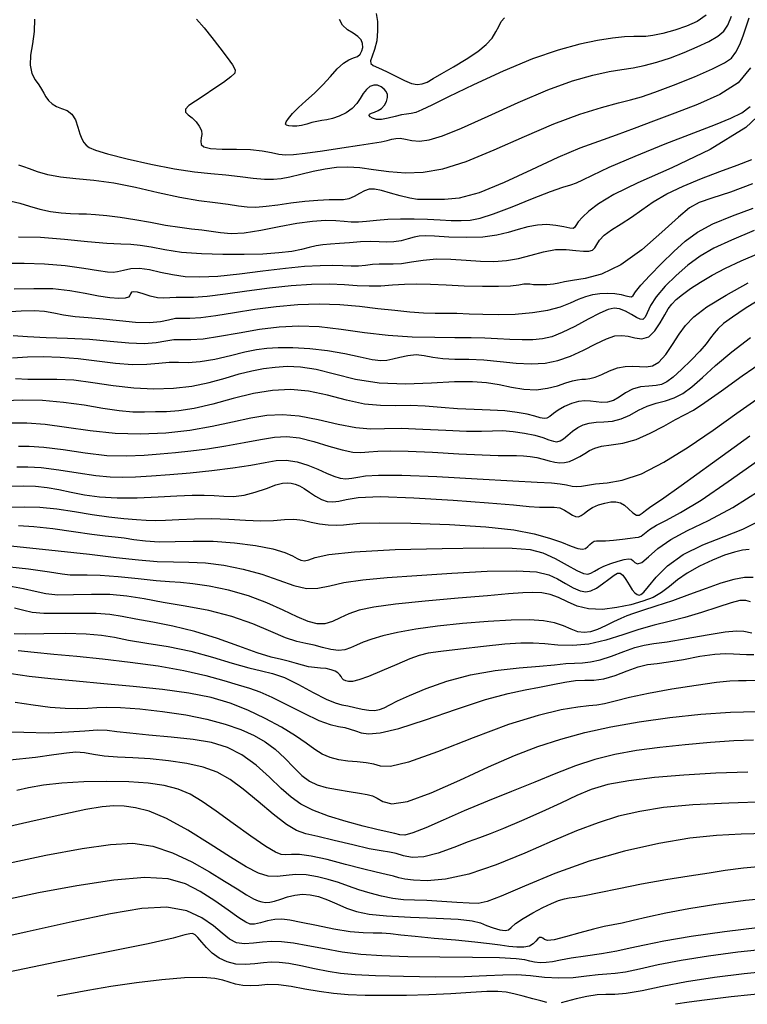
# Model space of a CAD drawing. Extents: x 351582 to 354782, y 1032409 to 1035601.
# Drawn here: x 353767 to 353947, y 1032809 to 1033053 of the extents above; entities that cross this region are included whole.
import ezdxf

# ---------------------------------------------------------------- set-up
doc = ezdxf.new("R2010")
doc.units = 0
doc.header["$MEASUREMENT"] = 0
doc.layers.add('INDEX', color=1, linetype='CONTINUOUS')
doc.layers.add('INTER', color=33, linetype='CONTINUOUS')

msp = doc.modelspace()

# ---------------------------------------------------------------- linework, layer by layer
at = {"layer": 'INDEX', "linetype": 'CONTINUOUS'}
for points, elevation in [([(353810.42, 1033052.73), (353812.28, 1033050.58), (353814.24, 1033048.18), (353816.22, 1033045.65), (353818, 1033043.27), (353819.33, 1033041.38), (353820, 1033040.2), (353819.89, 1033039.38), (353818.92, 1033038.45), (353817.09, 1033037.08), (353814.73, 1033035.43), (353812.28, 1033033.8), (353810.12, 1033032.42), (353808.5, 1033031.3), (353807.64, 1033030.42), (353807.67, 1033029.7), (353808.34, 1033029.02), (353809.31, 1033028.26), (353810.29, 1033027.31), (353811.1, 1033026.24), (353811.6, 1033025.17), (353811.7, 1033024.19), (353811.58, 1033023.3), (353811.44, 1033022.47), (353811.53, 1033021.71), (353812.22, 1033021.08), (353813.9, 1033020.67), (353816.78, 1033020.53), (353820.31, 1033020.51), (353823.8, 1033020.4), (353826.68, 1033020.09), (353828.95, 1033019.66), (353830.79, 1033019.29), (353832.44, 1033019.1), (353834.43, 1033019.16), (353837.36, 1033019.49), (353841.58, 1033020.09), (353846.37, 1033020.81), (353850.76, 1033021.49), (353853.97, 1033021.98), (353856.14, 1033022.33), (353857.64, 1033022.64), (353858.79, 1033022.96), (353859.81, 1033023.19), (353860.89, 1033023.22), (353862.18, 1033022.97), (353863.76, 1033022.64), (353865.66, 1033022.49), (353868.02, 1033022.79), (353871.31, 1033023.79), (353876.08, 1033025.73), (353882.63, 1033028.7), (353890.11, 1033032.12), (353897.39, 1033035.23), (353903.57, 1033037.46), (353908.58, 1033038.88), (353912.58, 1033039.73), (353915.77, 1033040.25), (353918.54, 1033040.67), (353921.32, 1033041.22), (353924.45, 1033042.07), (353927.83, 1033043.18), (353931.23, 1033044.47), (353934.45, 1033045.85), (353937.27, 1033047.23), (353939.5, 1033048.52), (353941, 1033049.75), (353942.03, 1033051.25), (353942.93, 1033053.47)], 2420), ([(353762.85, 1032992.26), (353767.68, 1032992.27), (353772.79, 1032992.12), (353777.9, 1032991.67), (353782.53, 1032991.04), (353786.13, 1032990.46), (353788.38, 1032990.11), (353789.73, 1032990.01), (353790.85, 1032990.16), (353792.29, 1032990.53), (353794.12, 1032990.89), (353796.29, 1032990.99), (353798.77, 1032990.66), (353801.5, 1032990.04), (353804.43, 1032989.41), (353807.59, 1032988.97), (353811.22, 1032988.83), (353815.65, 1032989.03), (353821.05, 1032989.6), (353826.87, 1032990.35), (353832.43, 1032991.04), (353837.15, 1032991.49), (353841.02, 1032991.71), (353844.13, 1032991.76), (353846.63, 1032991.7), (353848.68, 1032991.62), (353850.5, 1032991.62), (353852.26, 1032991.77), (353853.97, 1032991.98), (353855.65, 1032992.12), (353857.31, 1032992.11), (353859.1, 1032992.08), (353861.17, 1032992.19), (353863.65, 1032992.56), (353866.54, 1032993.01), (353869.83, 1032993.29), (353873.43, 1032993.23), (353877.16, 1032992.98), (353880.77, 1032992.74), (353884.07, 1032992.69), (353887.16, 1032992.91), (353890.19, 1032993.43), (353893.28, 1032994.23), (353896.36, 1032995.05), (353899.31, 1032995.6), (353902.01, 1032995.67), (353904.35, 1032995.43), (353906.24, 1032995.2), (353907.58, 1032995.19), (353908.5, 1032995.48), (353909.11, 1032996.04), (353909.6, 1032996.89), (353910.25, 1032997.96), (353911.38, 1032999.2), (353913.21, 1033000.55), (353915.56, 1033002.04), (353918.13, 1033003.69), (353920.72, 1033005.5), (353923.53, 1033007.44), (353926.88, 1033009.41), (353930.95, 1033011.37), (353935.47, 1033013.25), (353940.05, 1033015), (353944.32, 1033016.57), (353947.99, 1033017.92)], 2430), ([(353765.54, 1032963.68), (353768.59, 1032963.51), (353771.99, 1032963.51), (353775.78, 1032963.51), (353780.03, 1032963.29), (353784.73, 1032962.71), (353789.74, 1032961.96), (353794.84, 1032961.35), (353799.85, 1032961.1), (353804.69, 1032961.25), (353809.28, 1032961.8), (353813.55, 1032962.7), (353817.47, 1032963.76), (353820.99, 1032964.78), (353824.12, 1032965.56), (353827.01, 1032966.12), (353829.86, 1032966.5), (353832.86, 1032966.7), (353836.2, 1032966.59), (353840.06, 1032965.98), (353844.58, 1032964.83), (353849.79, 1032963.53), (353855.69, 1032962.59), (353862.16, 1032962.36), (353868.61, 1032962.6), (353874.31, 1032962.89), (353878.75, 1032962.91), (353882.26, 1032962.63), (353885.34, 1032962.14), (353888.42, 1032961.54), (353891.5, 1032961.04), (353894.5, 1032960.88), (353897.31, 1032961.23), (353899.82, 1032961.88), (353901.92, 1032962.57), (353903.55, 1032963.07), (353904.8, 1032963.36), (353905.83, 1032963.49), (353906.78, 1032963.52), (353907.82, 1032963.62), (353909.12, 1032963.97), (353910.78, 1032964.68), (353912.68, 1032965.54), (353914.67, 1032966.27), (353916.59, 1032966.64), (353918.41, 1032966.71), (353920.13, 1032966.62), (353921.75, 1032966.53), (353923.33, 1032966.78), (353924.95, 1032967.73), (353926.63, 1032969.63), (353928.32, 1032972.1), (353929.94, 1032974.62), (353931.52, 1032976.84), (353933.6, 1032978.97), (353936.84, 1032981.4), (353941.61, 1032984.34), (353947.05, 1032987.38)], 2440), ([(353763.95, 1032936.93), (353767.48, 1032937.02), (353770.53, 1032936.99), (353773.42, 1032936.66), (353776.33, 1032936.11), (353779.36, 1032935.45), (353782.65, 1032934.83), (353786.38, 1032934.33), (353790.72, 1032934.07), (353795.72, 1032934.11), (353800.88, 1032934.32), (353805.57, 1032934.57), (353809.31, 1032934.73), (353812.27, 1032934.77), (353814.8, 1032934.68), (353817.18, 1032934.5), (353819.59, 1032934.44), (353822.17, 1032934.71), (353824.97, 1032935.46), (353827.71, 1032936.43), (353830.05, 1032937.28), (353831.74, 1032937.73), (353832.93, 1032937.83), (353833.89, 1032937.71), (353834.84, 1032937.44), (353835.89, 1032937.02), (353837.07, 1032936.36), (353838.41, 1032935.47), (353839.87, 1032934.51), (353841.35, 1032933.69), (353842.78, 1032933.21), (353844.21, 1032933.06), (353845.69, 1032933.24), (353847.45, 1032933.69), (353850.47, 1032934.16), (353855.88, 1032934.37), (353864.27, 1032934.1), (353873.96, 1032933.53), (353882.74, 1032932.87), (353888.89, 1032932.33), (353892.8, 1032931.96), (353895.36, 1032931.78), (353897.35, 1032931.77), (353898.99, 1032931.76), (353900.38, 1032931.56), (353901.58, 1032931.05), (353902.63, 1032930.37), (353903.54, 1032929.77), (353904.32, 1032929.42), (353905.02, 1032929.38), (353905.71, 1032929.66), (353906.45, 1032930.23), (353907.34, 1032930.97), (353908.49, 1032931.72), (353909.95, 1032932.34), (353911.54, 1032932.79), (353913.06, 1032933.05), (353914.31, 1032933.09), (353915.39, 1032932.85), (353916.4, 1032932.27), (353917.44, 1032931.35), (353918.46, 1032930.39), (353919.36, 1032929.78), (353920.08, 1032929.77), (353920.77, 1032930.25), (353921.61, 1032930.97), (353922.93, 1032931.89), (353925.56, 1032933.67), (353930.49, 1032937.15), (353938.24, 1032942.78), (353947.5, 1032949.46)], 2450), ([(353948.29, 1032914.36), (353946.14, 1032914.32), (353943.51, 1032913.86), (353940.32, 1032912.91), (353936.63, 1032911.59), (353932.55, 1032910.09), (353928.27, 1032908.58), (353924.21, 1032907.21), (353920.88, 1032906.11), (353918.62, 1032905.38), (353917.02, 1032904.83), (353915.54, 1032904.19), (353913.73, 1032903.3), (353911.72, 1032902.31), (353909.74, 1032901.43), (353907.99, 1032900.86), (353906.39, 1032900.67), (353904.84, 1032900.88), (353903.19, 1032901.5), (353901.33, 1032902.33), (353899.11, 1032903.1), (353896.39, 1032903.61), (353892.9, 1032903.82), (353888.34, 1032903.76), (353882.61, 1032903.44), (353876.27, 1032902.92), (353870.09, 1032902.25), (353864.7, 1032901.49), (353860.2, 1032900.69), (353856.59, 1032899.87), (353853.82, 1032899.07), (353851.71, 1032898.3), (353850.03, 1032897.55), (353848.58, 1032896.86), (353847.15, 1032896.36), (353845.57, 1032896.2), (353843.69, 1032896.47), (353841.63, 1032896.99), (353839.54, 1032897.54), (353837.5, 1032897.95), (353835.25, 1032898.46), (353832.44, 1032899.39), (353828.81, 1032900.94), (353824.36, 1032902.84), (353819.19, 1032904.66), (353813.47, 1032906.11), (353807.63, 1032907.23), (353802.17, 1032908.17), (353797.44, 1032909.01), (353793.16, 1032909.69), (353788.9, 1032910.08), (353784.38, 1032910.12), (353779.94, 1032910), (353776.06, 1032909.99), (353773.05, 1032910.29), (353770.42, 1032910.83), (353767.55, 1032911.49), (353763.92, 1032912.16)], 2460), ([(353765.48, 1032883.44), (353769.98, 1032882.76), (353774.19, 1032882.19), (353777.83, 1032881.9), (353780.89, 1032881.83), (353783.45, 1032881.92), (353785.68, 1032882.08), (353788.16, 1032882.18), (353791.57, 1032882.11), (353796.34, 1032881.77), (353801.98, 1032881.15), (353807.72, 1032880.29), (353812.94, 1032879.21), (353817.52, 1032877.96), (353821.41, 1032876.62), (353824.66, 1032875.2), (353827.41, 1032873.62), (353829.89, 1032871.74), (353832.25, 1032869.51), (353834.48, 1032867.22), (353836.53, 1032865.24), (353838.38, 1032863.86), (353840.28, 1032862.95), (353842.54, 1032862.3), (353845.31, 1032861.74), (353848.24, 1032861.25), (353850.81, 1032860.86), (353852.67, 1032860.56), (353854.01, 1032860.21), (353855.17, 1032859.62), (353856.55, 1032858.76), (353858.8, 1032858.24), (353862.65, 1032858.81), (353868.53, 1032860.95), (353875.61, 1032864.09), (353882.77, 1032867.39), (353889.14, 1032870.17), (353894.93, 1032872.42), (353900.61, 1032874.28), (353906.59, 1032875.89), (353913.03, 1032877.3), (353920.05, 1032878.54), (353927.63, 1032879.61), (353935.35, 1032880.46), (353942.65, 1032880.98), (353949.09, 1032881.14)], 2470), ([(353762.7, 1032843.28), (353773.12, 1032845.47), (353782.12, 1032847.15), (353789.12, 1032848.18), (353794.66, 1032848.43), (353799.55, 1032847.75), (353804.43, 1032846.11), (353809.22, 1032843.83), (353813.61, 1032841.36), (353817.37, 1032839.08), (353820.45, 1032837.15), (353822.81, 1032835.67), (353824.48, 1032834.71), (353825.67, 1032834.17), (353826.61, 1032833.89), (353827.52, 1032833.77), (353828.54, 1032833.82), (353829.76, 1032834.09), (353831.27, 1032834.57), (353832.98, 1032835.14), (353834.8, 1032835.61), (353836.64, 1032835.81), (353838.55, 1032835.69), (353840.59, 1032835.22), (353842.81, 1032834.4), (353845.15, 1032833.39), (353847.55, 1032832.39), (353850.04, 1032831.55), (353853.14, 1032830.91), (353857.5, 1032830.45), (353863.41, 1032830.15), (353869.79, 1032829.91), (353875.23, 1032829.63), (353878.71, 1032829.21), (353880.73, 1032828.68), (353882.23, 1032828.08), (353883.87, 1032827.48), (353885.54, 1032827.01), (353886.87, 1032826.8), (353887.67, 1032826.99), (353888.34, 1032827.57), (353889.42, 1032828.53), (353891.3, 1032829.81), (353893.7, 1032831.22), (353896.16, 1032832.52), (353898.31, 1032833.53), (353900.1, 1032834.23), (353901.52, 1032834.66), (353902.7, 1032834.88), (353904.14, 1032835.07), (353906.48, 1032835.48), (353910.17, 1032836.25), (353915, 1032837.27), (353920.62, 1032838.38), (353926.63, 1032839.43), (353932.43, 1032840.36), (353937.4, 1032841.14), (353941.36, 1032841.76), (353945.93, 1032842.34), (353953.19, 1032843)], 2480), ([(353952.55, 1032811.36), (353942.85, 1032810.36), (353936.25, 1032809.59), (353932.41, 1032809.08), (353929.02, 1032808.52)], 2490)]:
    msp.add_lwpolyline(points, dxfattribs=dict(at, elevation=elevation))
at = {"layer": 'INTER', "linetype": 'CONTINUOUS', "flags": 128}
for points in [[(353770.25, 1033052.78), (353770.21, 1033049.72), (353769.8, 1033046.66), (353769.32, 1033043.79), (353769.16, 1033041.3), (353769.61, 1033039.29), (353770.45, 1033037.72), (353771.34, 1033036.45), (353772.03, 1033035.37), (353772.57, 1033034.42), (353773.11, 1033033.51), (353773.77, 1033032.61), (353774.62, 1033031.78), (353775.7, 1033031.11), (353777, 1033030.63), (353778.36, 1033030.1), (353779.55, 1033029.21), (353780.41, 1033027.75), (353781.02, 1033026), (353781.51, 1033024.34), (353781.98, 1033023.09), (353782.49, 1033022.18), (353783.05, 1033021.51), (353783.81, 1033020.91), (353785.35, 1033020.24), (353788.36, 1033019.34), (353793.22, 1033018.11), (353799.12, 1033016.78), (353804.96, 1033015.65), (353809.87, 1033014.92), (353813.98, 1033014.48), (353817.67, 1033014.14), (353821.2, 1033013.74), (353824.47, 1033013.36), (353827.25, 1033013.1), (353829.44, 1033013.05), (353831.39, 1033013.24), (353833.54, 1033013.67), (353836.23, 1033014.31), (353839.26, 1033015.02), (353842.29, 1033015.65), (353845.09, 1033016.04), (353847.85, 1033016.16), (353850.83, 1033015.97), (353854.26, 1033015.49), (353858.07, 1033014.95), (353862.17, 1033014.62), (353866.51, 1033014.77), (353871.4, 1033015.63), (353877.21, 1033017.45), (353884.14, 1033020.31), (353891.62, 1033023.67), (353898.91, 1033026.82), (353905.36, 1033029.21), (353910.74, 1033030.87), (353914.91, 1033031.97), (353917.94, 1033032.71), (353920.63, 1033033.46), (353923.97, 1033034.61), (353928.59, 1033036.38), (353933.72, 1033038.48), (353938.19, 1033040.41), (353941.15, 1033041.88), (353942.9, 1033043.11), (353944, 1033044.54), (353944.95, 1033046.43), (353945.81, 1033048.63), (353946.57, 1033050.87), (353947.28, 1033053.04)], [(353936.63, 1033053.75), (353934.43, 1033052.18), (353931.81, 1033051.04), (353928.86, 1033050.04), (353925.92, 1033049.22), (353923.43, 1033048.67), (353921.68, 1033048.46), (353920.29, 1033048.46), (353918.69, 1033048.47), (353916.45, 1033048.35), (353913.47, 1033048.03), (353909.77, 1033047.45), (353905.33, 1033046.54), (353900.02, 1033045.09), (353893.67, 1033042.89), (353886.35, 1033039.84), (353879.02, 1033036.48), (353872.85, 1033033.51), (353868.7, 1033031.45), (353866.22, 1033030.23), (353864.7, 1033029.6), (353863.54, 1033029.34), (353862.43, 1033029.23), (353861.16, 1033029.04), (353859.58, 1033028.63), (353857.86, 1033028.16), (353856.25, 1033027.87), (353854.95, 1033027.9), (353854.01, 1033028.19), (353853.42, 1033028.56), (353853.18, 1033028.9), (353853.29, 1033029.18), (353853.73, 1033029.44), (353854.48, 1033029.71), (353855.38, 1033030.07), (353856.26, 1033030.62), (353856.97, 1033031.41), (353857.46, 1033032.35), (353857.7, 1033033.28), (353857.68, 1033034.09), (353857.39, 1033034.78), (353856.86, 1033035.41), (353856.12, 1033035.96), (353855.23, 1033036.34), (353854.29, 1033036.4), (353853.37, 1033036.03), (353852.5, 1033035.29), (353851.7, 1033034.28), (353850.96, 1033033.08), (353850.12, 1033031.82), (353849, 1033030.61), (353847.49, 1033029.56), (353845.76, 1033028.72), (353844.09, 1033028.13), (353842.66, 1033027.8), (353841.41, 1033027.61), (353840.22, 1033027.41), (353838.98, 1033027.09), (353837.71, 1033026.72), (353836.45, 1033026.41), (353835.23, 1033026.25), (353834.14, 1033026.22), (353833.26, 1033026.28), (353832.68, 1033026.43), (353832.44, 1033026.73), (353832.58, 1033027.28), (353833.16, 1033028.15), (353834.17, 1033029.35), (353835.63, 1033030.82), (353837.5, 1033032.53), (353839.59, 1033034.43), (353841.68, 1033036.46), (353843.58, 1033038.53), (353845.28, 1033040.42), (353846.8, 1033041.86), (353848.15, 1033042.69), (353849.31, 1033043.14), (353850.25, 1033043.52), (353850.94, 1033044.1), (353851.38, 1033044.86), (353851.58, 1033045.74), (353851.54, 1033046.68), (353851.18, 1033047.61), (353850.39, 1033048.47), (353849.17, 1033049.27), (353847.77, 1033050.13), (353846.56, 1033051.24), (353845.79, 1033052.69)], [(353854.92, 1033054.16), (353855.21, 1033052.19), (353855.26, 1033049.81), (353855.03, 1033047.38), (353854.51, 1033045.26), (353853.93, 1033043.56), (353853.53, 1033042.37), (353853.58, 1033041.71), (353854.19, 1033041.28), (353855.47, 1033040.71), (353857.45, 1033039.74), (353859.75, 1033038.57), (353861.94, 1033037.51), (353863.68, 1033036.83), (353865.06, 1033036.56), (353866.26, 1033036.67), (353867.5, 1033037.15), (353869.06, 1033038.01), (353871.2, 1033039.27), (353874.07, 1033040.92), (353877.22, 1033042.8), (353880.08, 1033044.7), (353882.18, 1033046.46), (353883.6, 1033048.06), (353884.56, 1033049.56), (353885.27, 1033050.94), (353885.91, 1033052.13), (353886.7, 1033053.04)], [(353947.62, 1033040.67), (353944.55, 1033036.99), (353940.02, 1033034.03), (353934.52, 1033031.59), (353928.85, 1033029.46), (353923.62, 1033027.48), (353918.83, 1033025.65), (353914.36, 1033023.98), (353909.99, 1033022.45), (353905.32, 1033020.73), (353899.87, 1033018.45), (353893.4, 1033015.42), (353886.61, 1033012.25), (353880.39, 1033009.72), (353875.49, 1033008.4), (353871.8, 1033008), (353869.06, 1033008.01), (353866.97, 1033008.01), (353865.15, 1033008.06), (353863.21, 1033008.33), (353860.88, 1033008.92), (353858.42, 1033009.64), (353856.21, 1033010.27), (353854.52, 1033010.59), (353853.21, 1033010.57), (353852.02, 1033010.19), (353850.76, 1033009.51), (353849.44, 1033008.74), (353848.13, 1033008.16), (353846.83, 1033007.93), (353845.31, 1033007.94), (353843.25, 1033007.95), (353840.47, 1033007.81), (353837.21, 1033007.5), (353833.8, 1033007.09), (353830.57, 1033006.64), (353827.63, 1033006.26), (353825.08, 1033006.06), (353822.92, 1033006.14), (353820.79, 1033006.42), (353818.27, 1033006.8), (353815.01, 1033007.2), (353810.98, 1033007.73), (353806.25, 1033008.54), (353800.91, 1033009.7), (353795.33, 1033010.98), (353789.89, 1033012.06), (353784.93, 1033012.73), (353780.53, 1033013.14), (353776.74, 1033013.57), (353773.57, 1033014.19), (353771.01, 1033014.93), (353769.05, 1033015.63), (353767.61, 1033016.16), (353766.4, 1033016.52)], [(353764.52, 1033007.65), (353766.65, 1033007.09), (353769.04, 1033006.35), (353771.62, 1033005.62), (353774.27, 1033005.09), (353776.86, 1033004.76), (353779.2, 1033004.59), (353781.23, 1033004.51), (353783.18, 1033004.46), (353785.42, 1033004.33), (353788.21, 1033004.06), (353791.49, 1033003.63), (353795.13, 1033003.07), (353798.97, 1033002.4), (353802.76, 1033001.71), (353806.24, 1033001.15), (353809.19, 1033000.77), (353811.73, 1033000.5), (353814.05, 1033000.22), (353816.36, 1032999.87), (353818.98, 1032999.64), (353822.25, 1032999.77), (353826.35, 1033000.41), (353830.88, 1033001.33), (353835.29, 1033002.18), (353839.13, 1033002.7), (353842.33, 1033002.9), (353844.91, 1033002.86), (353846.95, 1033002.7), (353848.71, 1033002.52), (353850.49, 1033002.47), (353852.54, 1033002.63), (353854.96, 1033002.91), (353857.77, 1033003.16), (353860.96, 1033003.26), (353864.34, 1033003.24), (353867.66, 1033003.13), (353870.74, 1033002.99), (353873.5, 1033002.87), (353875.95, 1033002.83), (353878.15, 1033002.94), (353880.63, 1033003.41), (353884, 1033004.48), (353888.61, 1033006.25), (353893.67, 1033008.29), (353898.12, 1033010.05), (353901.18, 1033011.1), (353903.14, 1033011.68), (353904.56, 1033012.16), (353906.06, 1033012.88), (353908.46, 1033014.1), (353912.64, 1033016.03), (353919.04, 1033018.76), (353926.53, 1033021.82), (353933.57, 1033024.6), (353938.94, 1033026.65), (353942.75, 1033028.18), (353945.47, 1033029.55), (353947.53, 1033031.1)], [(353953.27, 1033032.23), (353946.47, 1033025.85), (353937.65, 1033020.43), (353928.15, 1033015.9), (353919.74, 1033012.2), (353913.78, 1033009.28), (353909.97, 1033006.99), (353907.58, 1033005.17), (353905.99, 1033003.67), (353904.97, 1033002.49), (353904.39, 1033001.63), (353904.06, 1033001.1), (353903.67, 1033000.87), (353902.88, 1033000.94), (353901.41, 1033001.25), (353899.43, 1033001.61), (353897.17, 1033001.81), (353894.85, 1033001.67), (353892.5, 1033001.23), (353890.1, 1033000.6), (353887.62, 1032999.86), (353884.8, 1032999.18), (353881.36, 1032998.72), (353877.2, 1032998.61), (353872.93, 1032998.73), (353869.35, 1032998.91), (353867.03, 1032998.99), (353865.56, 1032998.92), (353864.32, 1032998.68), (353862.82, 1032998.26), (353861.09, 1032997.82), (353859.28, 1032997.51), (353857.49, 1032997.47), (353855.61, 1032997.57), (353853.48, 1032997.63), (353850.99, 1032997.52), (353848.34, 1032997.3), (353845.82, 1032997.09), (353843.63, 1032996.96), (353841.73, 1032996.82), (353840.01, 1032996.59), (353838.34, 1032996.17), (353836.45, 1032995.66), (353834.02, 1032995.16), (353830.81, 1032994.78), (353826.84, 1032994.52), (353822.17, 1032994.39), (353816.95, 1032994.39), (353811.62, 1032994.55), (353806.69, 1032994.93), (353802.56, 1032995.52), (353799.2, 1032996.18), (353796.48, 1032996.67), (353794.16, 1032996.87), (353791.64, 1032996.94), (353788.21, 1032997.13), (353783.4, 1032997.58), (353777.69, 1032998.14), (353771.77, 1032998.58), (353766.28, 1032998.72)], [(353948.14, 1033011.93), (353942.68, 1033009.87), (353938.03, 1033008.37), (353934.91, 1033007.29), (353932.55, 1033005.99), (353929.77, 1033003.68), (353925.7, 1032999.93), (353920.72, 1032995.58), (353915.53, 1032991.82), (353910.73, 1032989.55), (353906.66, 1032988.46), (353903.55, 1032987.98), (353901.53, 1032987.6), (353900.14, 1032987.28), (353898.82, 1032987.04), (353897.15, 1032986.91), (353895.37, 1032986.88), (353893.88, 1032986.92), (353892.95, 1032987.01), (353892.29, 1032987.06), (353891.51, 1032987.02), (353890.24, 1032986.82), (353888.22, 1032986.58), (353885.24, 1032986.43), (353881.23, 1032986.45), (353876.69, 1032986.59), (353872.23, 1032986.79), (353868.36, 1032986.94), (353865, 1032987.02), (353861.93, 1032986.97), (353858.97, 1032986.79), (353856.06, 1032986.59), (353853.17, 1032986.51), (353850.24, 1032986.64), (353847.03, 1032986.86), (353843.31, 1032987.01), (353838.89, 1032986.93), (353833.88, 1032986.61), (353828.46, 1032986.05), (353822.87, 1032985.31), (353817.56, 1032984.55), (353813.03, 1032983.99), (353809.66, 1032983.76), (353807.22, 1032983.75), (353805.37, 1032983.75), (353803.79, 1032983.64), (353802.3, 1032983.54), (353800.72, 1032983.64), (353798.96, 1032984.06), (353797.23, 1032984.61), (353795.79, 1032985.05), (353794.85, 1032985.18), (353794.32, 1032985.03), (353794.05, 1032984.69), (353793.88, 1032984.26), (353793.53, 1032983.83), (353792.71, 1032983.54), (353791.18, 1032983.48), (353788.97, 1032983.67), (353786.16, 1032984.11), (353782.84, 1032984.76), (353779.04, 1032985.42), (353774.79, 1032985.86), (353770.14, 1032985.92), (353765.22, 1032985.83)], [(353762.89, 1032980.15), (353766.98, 1032980.41), (353770.21, 1032980.52), (353772.79, 1032980.32), (353775.09, 1032979.9), (353777.49, 1032979.44), (353780.31, 1032979.07), (353783.58, 1032978.76), (353787.28, 1032978.42), (353791.3, 1032978.01), (353795.28, 1032977.66), (353798.78, 1032977.56), (353801.46, 1032977.82), (353803.5, 1032978.24), (353805.18, 1032978.58), (353806.8, 1032978.64), (353808.76, 1032978.62), (353811.47, 1032978.77), (353815.21, 1032979.27), (353819.78, 1032980.01), (353824.87, 1032980.82), (353830.16, 1032981.51), (353835.52, 1032981.99), (353840.81, 1032982.17), (353845.92, 1032981.99), (353850.78, 1032981.57), (353855.33, 1032981.05), (353859.51, 1032980.57), (353863.27, 1032980.18), (353866.59, 1032979.94), (353869.48, 1032979.86), (353872.16, 1032979.86), (353874.89, 1032979.84), (353877.92, 1032979.71), (353881.32, 1032979.57), (353885.15, 1032979.51), (353889.36, 1032979.64), (353893.6, 1032979.99), (353897.44, 1032980.6), (353900.55, 1032981.44), (353903.02, 1032982.4), (353905.06, 1032983.29), (353906.87, 1032983.99), (353908.58, 1032984.47), (353910.33, 1032984.74), (353912.19, 1032984.8), (353914, 1032984.7), (353915.58, 1032984.48), (353916.76, 1032984.19), (353917.58, 1032983.96), (353918.13, 1032983.94), (353918.54, 1032984.26), (353919.18, 1032985.13), (353920.49, 1032986.76), (353922.73, 1032989.23), (353925.6, 1032992.17), (353928.61, 1032995.11), (353931.46, 1032997.67), (353934.53, 1032999.91), (353938.33, 1033001.98), (353943.15, 1033004.01), (353948.27, 1033005.9)], [(353948.56, 1033000.39), (353942.94, 1032997.98), (353938.57, 1032995.94), (353935.14, 1032993.95), (353932.14, 1032991.76), (353929.18, 1032989.23), (353926.46, 1032986.53), (353924.29, 1032983.94), (353922.88, 1032981.72), (353922.05, 1032979.98), (353921.51, 1032978.83), (353920.98, 1032978.32), (353920.31, 1032978.36), (353919.38, 1032978.82), (353918.12, 1032979.56), (353916.66, 1032980.34), (353915.22, 1032980.93), (353913.88, 1032981.11), (353912.36, 1032980.77), (353910.27, 1032979.85), (353907.38, 1032978.34), (353904.1, 1032976.59), (353900.97, 1032975.05), (353898.38, 1032974.02), (353896.1, 1032973.48), (353893.75, 1032973.27), (353891.03, 1032973.25), (353888.03, 1032973.35), (353884.93, 1032973.49), (353881.82, 1032973.62), (353878.43, 1032973.71), (353874.38, 1032973.76), (353869.43, 1032973.8), (353863.82, 1032973.93), (353857.9, 1032974.31), (353851.98, 1032975.01), (353846.24, 1032975.82), (353840.8, 1032976.44), (353835.73, 1032976.63), (353830.86, 1032976.4), (353825.97, 1032975.8), (353820.93, 1032974.93), (353816.12, 1032974.04), (353812.03, 1032973.41), (353808.98, 1032973.23), (353806.71, 1032973.28), (353804.78, 1032973.25), (353802.79, 1032972.92), (353800.44, 1032972.49), (353797.44, 1032972.25), (353793.6, 1032972.42), (353789.02, 1032972.85), (353783.9, 1032973.3), (353778.48, 1032973.59), (353773.2, 1032973.77), (353768.58, 1032973.98), (353764.96, 1032974.27)], [(353764.84, 1032968.78), (353768.5, 1032969.03), (353772.43, 1032969.09), (353776.62, 1032968.95), (353781.08, 1032968.58), (353785.75, 1032968.02), (353790.36, 1032967.46), (353794.56, 1032967.14), (353798.11, 1032967.21), (353801.08, 1032967.49), (353803.62, 1032967.71), (353805.93, 1032967.7), (353808.36, 1032967.65), (353811.27, 1032967.85), (353814.91, 1032968.49), (353818.82, 1032969.38), (353822.4, 1032970.24), (353825.26, 1032970.84), (353827.81, 1032971.19), (353830.66, 1032971.34), (353834.28, 1032971.32), (353838.47, 1032971.11), (353842.86, 1032970.63), (353847.11, 1032969.88), (353850.91, 1032969.05), (353853.94, 1032968.41), (353856.05, 1032968.14), (353857.58, 1032968.2), (353859.03, 1032968.52), (353860.78, 1032968.98), (353862.77, 1032969.39), (353864.82, 1032969.57), (353866.83, 1032969.37), (353868.95, 1032968.98), (353871.41, 1032968.62), (353874.39, 1032968.48), (353877.82, 1032968.42), (353881.6, 1032968.26), (353885.58, 1032967.89), (353889.57, 1032967.47), (353893.34, 1032967.26), (353896.75, 1032967.45), (353899.92, 1032968.1), (353903.04, 1032969.19), (353906.23, 1032970.68), (353909.3, 1032972.24), (353911.96, 1032973.51), (353914.05, 1032974.2), (353915.74, 1032974.36), (353917.31, 1032974.13), (353918.99, 1032973.71), (353920.73, 1032973.5), (353922.41, 1032973.98), (353923.95, 1032975.44), (353925.29, 1032977.46), (353926.39, 1032979.44), (353927.26, 1032980.94), (353928.12, 1032982.1), (353929.21, 1032983.21), (353930.76, 1032984.49), (353932.77, 1032985.96), (353935.23, 1032987.56), (353938.11, 1032989.25), (353941.46, 1032991.01), (353945.35, 1032992.85), (353949.75, 1032994.73)], [(353950.17, 1032983.4), (353946.35, 1032981.04), (353943.14, 1032978.89), (353940.97, 1032977.27), (353939.61, 1032976.04), (353938.66, 1032974.94), (353937.76, 1032973.73), (353936.63, 1032972.27), (353935.06, 1032970.44), (353932.92, 1032968.21), (353930.56, 1032965.92), (353928.44, 1032964.02), (353926.89, 1032962.82), (353925.62, 1032962.2), (353924.24, 1032961.94), (353922.44, 1032961.8), (353920.39, 1032961.57), (353918.39, 1032961.05), (353916.64, 1032960.13), (353915.1, 1032959.07), (353913.66, 1032958.19), (353912.23, 1032957.77), (353910.81, 1032957.71), (353909.41, 1032957.86), (353908.03, 1032958.04), (353906.61, 1032958.13), (353905.04, 1032957.96), (353903.29, 1032957.45), (353901.54, 1032956.69), (353900, 1032955.82), (353898.83, 1032954.96), (353897.95, 1032954.25), (353897.22, 1032953.81), (353896.48, 1032953.72), (353895.55, 1032953.92), (353894.22, 1032954.31), (353892.32, 1032954.78), (353889.84, 1032955.25), (353886.77, 1032955.62), (353883.16, 1032955.84), (353879.19, 1032955.99), (353875.08, 1032956.18), (353871.01, 1032956.47), (353867.07, 1032956.78), (353863.3, 1032956.95), (353859.67, 1032956.92), (353856, 1032956.94), (353852.02, 1032957.33), (353847.57, 1032958.3), (353842.85, 1032959.52), (353838.16, 1032960.51), (353833.68, 1032960.91), (353829.24, 1032960.69), (353824.56, 1032959.91), (353819.49, 1032958.68), (353814.41, 1032957.33), (353809.81, 1032956.22), (353806.05, 1032955.63), (353802.97, 1032955.42), (353800.24, 1032955.37), (353797.56, 1032955.31), (353794.67, 1032955.34), (353791.28, 1032955.61), (353787.21, 1032956.24), (353782.55, 1032957.02), (353777.48, 1032957.74), (353772.25, 1032958.18), (353767.24, 1032958.31), (353762.94, 1032958.14)], [(353764.48, 1032952.67), (353768.35, 1032952.67), (353772.91, 1032952.33), (353778.19, 1032951.61), (353784.03, 1032950.78), (353790.22, 1032950.13), (353796.54, 1032949.93), (353802.79, 1032950.18), (353808.77, 1032950.84), (353814.31, 1032951.82), (353819.33, 1032952.93), (353823.82, 1032953.91), (353827.82, 1032954.57), (353831.69, 1032954.77), (353835.85, 1032954.41), (353840.58, 1032953.49), (353845.46, 1032952.36), (353849.9, 1032951.49), (353853.54, 1032951.19), (353857, 1032951.25), (353861.13, 1032951.31), (353866.45, 1032951.13), (353872.2, 1032950.83), (353877.32, 1032950.6), (353881.02, 1032950.61), (353883.73, 1032950.72), (353886.17, 1032950.75), (353888.87, 1032950.55), (353891.66, 1032950.14), (353894.18, 1032949.6), (353896.18, 1032949.01), (353897.67, 1032948.47), (353898.8, 1032948.09), (353899.69, 1032947.97), (353900.48, 1032948.17), (353901.34, 1032948.7), (353902.38, 1032949.58), (353903.57, 1032950.6), (353904.87, 1032951.54), (353906.22, 1032952.2), (353907.69, 1032952.6), (353909.37, 1032952.81), (353911.31, 1032952.92), (353913.42, 1032953.12), (353915.59, 1032953.64), (353917.73, 1032954.6), (353919.85, 1032955.77), (353922.02, 1032956.83), (353924.28, 1032957.55), (353926.54, 1032958.12), (353928.74, 1032958.84), (353930.85, 1032959.96), (353933.08, 1032961.61), (353935.72, 1032963.89), (353939, 1032966.85), (353942.98, 1032970.26), (353947.64, 1032973.85)], [(353766.28, 1032946.87), (353768.97, 1032946.91), (353772.58, 1032946.67), (353777.36, 1032946.02), (353782.81, 1032945.2), (353788.23, 1032944.59), (353793.09, 1032944.45), (353797.4, 1032944.66), (353801.37, 1032945), (353805.17, 1032945.33), (353809.02, 1032945.7), (353813.14, 1032946.22), (353817.64, 1032946.94), (353822.18, 1032947.77), (353826.29, 1032948.53), (353829.7, 1032949.08), (353832.73, 1032949.27), (353835.88, 1032948.95), (353839.49, 1032948.05), (353843.2, 1032946.91), (353846.52, 1032945.94), (353849.09, 1032945.44), (353851.14, 1032945.34), (353853.09, 1032945.46), (353855.35, 1032945.63), (353858.42, 1032945.73), (353862.84, 1032945.67), (353868.82, 1032945.39), (353875.36, 1032945.02), (353881.13, 1032944.7), (353885.15, 1032944.58), (353887.78, 1032944.58), (353889.67, 1032944.59), (353891.4, 1032944.51), (353893.07, 1032944.34), (353894.69, 1032944.05), (353896.27, 1032943.66), (353897.78, 1032943.25), (353899.16, 1032942.93), (353900.4, 1032942.77), (353901.58, 1032942.81), (353902.77, 1032943.11), (353904.05, 1032943.65), (353905.35, 1032944.35), (353906.59, 1032945.1), (353907.75, 1032945.81), (353909.05, 1032946.4), (353910.76, 1032946.86), (353913.11, 1032947.19), (353916, 1032947.64), (353919.29, 1032948.54), (353922.79, 1032950.07), (353926.17, 1032951.88), (353929.07, 1032953.51), (353931.31, 1032954.68), (353933.47, 1032955.85), (353936.32, 1032957.68), (353940.43, 1032960.63), (353945.59, 1032964.35), (353951.38, 1032968.31)], [(353765.92, 1032941.77), (353768.64, 1032941.76), (353771.94, 1032941.56), (353776.26, 1032941), (353781.05, 1032940.27), (353785.5, 1032939.63), (353789.05, 1032939.28), (353792.1, 1032939.19), (353795.33, 1032939.28), (353799.23, 1032939.5), (353803.8, 1032939.84), (353808.87, 1032940.29), (353814.22, 1032940.85), (353819.4, 1032941.49), (353823.9, 1032942.18), (353827.37, 1032942.85), (353830.13, 1032943.33), (353832.65, 1032943.42), (353835.3, 1032942.98), (353837.98, 1032942.16), (353840.46, 1032941.18), (353842.6, 1032940.23), (353844.41, 1032939.45), (353845.99, 1032938.94), (353847.43, 1032938.8), (353848.84, 1032938.93), (353850.35, 1032939.21), (353852.26, 1032939.52), (353855.52, 1032939.72), (353861.24, 1032939.69), (353869.97, 1032939.33), (353879.93, 1032938.81), (353888.79, 1032938.31), (353894.76, 1032938), (353898.3, 1032937.8), (353900.45, 1032937.59), (353902.08, 1032937.29), (353903.44, 1032937), (353904.63, 1032936.86), (353905.8, 1032936.97), (353907.23, 1032937.24), (353909.24, 1032937.53), (353912.11, 1032937.81), (353915.88, 1032938.49), (353920.59, 1032940.06), (353926.15, 1032942.88), (353932.23, 1032946.63), (353938.38, 1032950.82), (353944.28, 1032955.05), (353950, 1032959.15)], [(353763.7, 1032931.73), (353767.75, 1032931.85), (353771.63, 1032931.8), (353775.79, 1032931.35), (353780.16, 1032930.65), (353784.52, 1032929.92), (353788.67, 1032929.36), (353792.4, 1032928.98), (353795.51, 1032928.71), (353797.96, 1032928.54), (353800.16, 1032928.47), (353802.7, 1032928.52), (353805.99, 1032928.71), (353809.9, 1032928.91), (353814.14, 1032928.96), (353818.44, 1032928.78), (353822.58, 1032928.51), (353826.31, 1032928.37), (353829.49, 1032928.5), (353832.19, 1032928.71), (353834.55, 1032928.77), (353836.71, 1032928.51), (353838.78, 1032928.05), (353840.85, 1032927.61), (353842.98, 1032927.36), (353845.02, 1032927.29), (353846.78, 1032927.38), (353848.34, 1032927.58), (353850.82, 1032927.79), (353855.61, 1032927.89), (353863.52, 1032927.79), (353873.03, 1032927.46), (353882.08, 1032926.91), (353889.03, 1032926.12), (353894.06, 1032925.17), (353897.81, 1032924.12), (353900.81, 1032923.05), (353903.17, 1032922.12), (353904.9, 1032921.52), (353906.05, 1032921.35), (353906.79, 1032921.54), (353907.33, 1032921.98), (353907.84, 1032922.51), (353908.37, 1032923.02), (353908.9, 1032923.35), (353909.49, 1032923.43), (353910.33, 1032923.38), (353911.69, 1032923.39), (353913.68, 1032923.58), (353915.9, 1032923.87), (353917.83, 1032924.11), (353919.08, 1032924.21), (353919.86, 1032924.31), (353920.52, 1032924.61), (353921.39, 1032925.26), (353922.63, 1032926.2), (353924.38, 1032927.3), (353926.81, 1032928.56), (353930.33, 1032930.45), (353935.39, 1032933.54), (353942.11, 1032938.11), (353949.38, 1032943.28)], [(353766.35, 1032927.21), (353770.09, 1032926.99), (353774.84, 1032926.44), (353779.95, 1032925.72), (353784.49, 1032925.08), (353787.81, 1032924.68), (353790.26, 1032924.43), (353792.45, 1032924.17), (353794.89, 1032923.78), (353797.76, 1032923.39), (353801.14, 1032923.17), (353805.08, 1032923.23), (353809.55, 1032923.37), (353814.53, 1032923.34), (353819.85, 1032922.95), (353824.98, 1032922.26), (353829.27, 1032921.41), (353832.25, 1032920.51), (353834.15, 1032919.67), (353835.37, 1032919), (353836.28, 1032918.59), (353837.15, 1032918.49), (353838.19, 1032918.72), (353839.81, 1032919.28), (353843.17, 1032920.02), (353849.56, 1032920.72), (353859.62, 1032921.23), (353871.24, 1032921.55), (353881.61, 1032921.68), (353888.63, 1032921.64), (353893.02, 1032921.28), (353896.19, 1032920.43), (353899.26, 1032919.02), (353902.18, 1032917.41), (353904.58, 1032916.07), (353906.23, 1032915.35), (353907.3, 1032915.19), (353908.12, 1032915.42), (353908.95, 1032915.89), (353909.96, 1032916.49), (353911.29, 1032917.15), (353913, 1032917.8), (353914.81, 1032918.36), (353916.37, 1032918.76), (353917.41, 1032918.92), (353918.05, 1032918.84), (353918.51, 1032918.51), (353918.99, 1032918.01), (353919.68, 1032917.71), (353920.73, 1032918.08), (353922.34, 1032919.44), (353924.66, 1032921.48), (353927.86, 1032923.75), (353932.06, 1032925.96), (353937.22, 1032928.44), (353943.27, 1032931.68), (353950.04, 1032935.96)], [(353758.73, 1032922.75), (353767.54, 1032921.82), (353776.12, 1032920.92), (353783.9, 1032920.08), (353790.5, 1032919.32), (353796, 1032918.71), (353800.65, 1032918.33), (353804.69, 1032918.21), (353808.53, 1032918.16), (353812.59, 1032917.94), (353817.14, 1032917.37), (353821.95, 1032916.42), (353826.61, 1032915.16), (353830.8, 1032913.69), (353834.49, 1032912.36), (353837.68, 1032911.59), (353840.49, 1032911.65), (353843.39, 1032912.29), (353846.93, 1032913.1), (353851.61, 1032913.76), (353857.6, 1032914.29), (353865, 1032914.82), (353873.64, 1032915.39), (353882.36, 1032915.86), (353889.7, 1032916.01), (353894.62, 1032915.71), (353897.68, 1032915), (353899.82, 1032914.01), (353901.81, 1032912.86), (353903.71, 1032911.78), (353905.41, 1032911.02), (353906.83, 1032910.77), (353908.12, 1032911.02), (353909.47, 1032911.72), (353911, 1032912.76), (353912.54, 1032913.91), (353913.83, 1032914.87), (353914.72, 1032915.4), (353915.36, 1032915.41), (353915.97, 1032914.87), (353916.72, 1032913.8), (353917.55, 1032912.5), (353918.34, 1032911.31), (353919, 1032910.51), (353919.54, 1032910.09), (353920.02, 1032909.96), (353920.5, 1032910.1), (353921.22, 1032910.73), (353922.4, 1032912.11), (353924.29, 1032914.4), (353927.07, 1032917.21), (353930.93, 1032920.03), (353935.85, 1032922.46), (353941.11, 1032924.52), (353945.77, 1032926.33), (353949.2, 1032928.02)], [(353947.31, 1032921.28), (353945.62, 1032921.1), (353943.66, 1032920.65), (353941.23, 1032919.84), (353938.21, 1032918.62), (353934.96, 1032917.11), (353931.96, 1032915.43), (353929.56, 1032913.71), (353927.55, 1032912.07), (353925.62, 1032910.62), (353923.48, 1032909.41), (353920.98, 1032908.43), (353918.01, 1032907.58), (353914.55, 1032906.86), (353910.93, 1032906.43), (353907.53, 1032906.52), (353904.67, 1032907.25), (353902.26, 1032908.33), (353900.11, 1032909.39), (353898.04, 1032910.13), (353895.95, 1032910.52), (353893.75, 1032910.65), (353891.21, 1032910.56), (353887.71, 1032910.28), (353882.49, 1032909.8), (353875.2, 1032909.17), (353867.05, 1032908.44), (353859.69, 1032907.69), (353854.35, 1032906.98), (353850.73, 1032906.23), (353848.14, 1032905.36), (353846, 1032904.35), (353844.07, 1032903.4), (353842.21, 1032902.82), (353840.28, 1032902.82), (353838.07, 1032903.43), (353835.33, 1032904.6), (353831.9, 1032906.23), (353827.84, 1032908.07), (353823.26, 1032909.81), (353818.34, 1032911.18), (353813.58, 1032912.16), (353809.51, 1032912.78), (353806.45, 1032913.09), (353803.73, 1032913.27), (353800.44, 1032913.52), (353795.98, 1032913.97), (353791.02, 1032914.49), (353786.55, 1032914.86), (353783.29, 1032914.94), (353780.98, 1032914.87), (353779.11, 1032914.88), (353777.09, 1032915.13), (353773.98, 1032915.64), (353768.78, 1032916.36), (353760.99, 1032917.22)], [(353947.61, 1032908.27), (353946.44, 1032908.65), (353945.02, 1032908.6), (353942.82, 1032908.06), (353939.52, 1032907), (353935.5, 1032905.67), (353931.34, 1032904.4), (353927.47, 1032903.4), (353923.78, 1032902.51), (353920.01, 1032901.47), (353915.97, 1032900.12), (353911.78, 1032898.76), (353907.6, 1032897.78), (353903.61, 1032897.45), (353899.92, 1032897.59), (353896.66, 1032897.89), (353893.81, 1032898.07), (353890.77, 1032898.05), (353886.81, 1032897.78), (353881.53, 1032897.26), (353875.83, 1032896.6), (353870.96, 1032896), (353867.78, 1032895.55), (353865.57, 1032895.03), (353863.24, 1032894.16), (353860.01, 1032892.77), (353856.35, 1032891.17), (353853.02, 1032889.78), (353850.64, 1032888.94), (353849.08, 1032888.58), (353848.07, 1032888.54), (353847.36, 1032888.69), (353846.85, 1032888.96), (353846.48, 1032889.32), (353846.2, 1032889.75), (353845.88, 1032890.2), (353845.42, 1032890.66), (353844.71, 1032891.1), (353843.74, 1032891.47), (353842.55, 1032891.74), (353841.15, 1032891.89), (353839.65, 1032892.01), (353838.12, 1032892.2), (353836.65, 1032892.56), (353835.14, 1032893.02), (353833.47, 1032893.5), (353831.47, 1032893.96), (353828.89, 1032894.6), (353825.41, 1032895.66), (353820.86, 1032897.29), (353815.57, 1032899.19), (353809.99, 1032900.97), (353804.56, 1032902.3), (353799.59, 1032903.26), (353795.37, 1032904), (353792.01, 1032904.63), (353788.97, 1032905.13), (353785.51, 1032905.41), (353781.18, 1032905.44), (353776.57, 1032905.37), (353772.56, 1032905.39), (353769.73, 1032905.65), (353767.59, 1032906.11), (353765.36, 1032906.7)], [(353765.25, 1032900.46), (353768.04, 1032900.39), (353772.6, 1032900.44), (353778.02, 1032900.49), (353783.08, 1032900.39), (353786.89, 1032900.05), (353790.06, 1032899.5), (353793.55, 1032898.83), (353798.08, 1032898.09), (353803.39, 1032897.21), (353808.97, 1032896.07), (353814.36, 1032894.62), (353819.24, 1032893.13), (353823.34, 1032891.91), (353826.52, 1032891.16), (353829.25, 1032890.51), (353832.16, 1032889.5), (353835.66, 1032887.82), (353839.31, 1032885.86), (353842.5, 1032884.19), (353844.77, 1032883.22), (353846.42, 1032882.76), (353847.91, 1032882.48), (353849.62, 1032882.1), (353851.43, 1032881.7), (353853.12, 1032881.42), (353854.5, 1032881.38), (353855.71, 1032881.6), (353856.89, 1032882.06), (353858.28, 1032882.76), (353860.22, 1032883.76), (353863.13, 1032885.1), (353867.28, 1032886.81), (353872.45, 1032888.6), (353878.29, 1032890.16), (353884.42, 1032891.25), (353890.3, 1032891.94), (353895.34, 1032892.38), (353899.12, 1032892.72), (353901.89, 1032892.97), (353904.05, 1032893.12), (353906, 1032893.2), (353908.03, 1032893.39), (353910.38, 1032893.9), (353913.21, 1032894.86), (353916.22, 1032896.01), (353918.97, 1032896.99), (353921.26, 1032897.57), (353923.68, 1032897.93), (353927.02, 1032898.41), (353931.73, 1032899.2), (353936.92, 1032900.12), (353941.34, 1032900.84), (353944.15, 1032901.14), (353946.01, 1032901.04), (353947.96, 1032900.64)], [(353766.19, 1032896.27), (353770.19, 1032895.78), (353775.05, 1032895.3), (353780.73, 1032894.79), (353787.11, 1032894.17), (353793.99, 1032893.37), (353800.9, 1032892.39), (353807.29, 1032891.26), (353812.72, 1032890.02), (353817.17, 1032888.78), (353820.71, 1032887.71), (353823.52, 1032886.87), (353826.12, 1032885.99), (353829.1, 1032884.7), (353832.87, 1032882.8), (353836.95, 1032880.68), (353840.67, 1032878.91), (353843.51, 1032877.9), (353845.59, 1032877.42), (353847.17, 1032877.13), (353848.5, 1032876.74), (353849.79, 1032876.28), (353851.21, 1032875.84), (353853.04, 1032875.57), (353855.9, 1032875.79), (353860.48, 1032876.89), (353867.14, 1032879.05), (353874.79, 1032881.69), (353881.97, 1032884.06), (353887.57, 1032885.59), (353891.85, 1032886.47), (353895.38, 1032887.11), (353898.63, 1032887.79), (353901.64, 1032888.42), (353904.31, 1032888.82), (353906.63, 1032888.88), (353908.85, 1032888.88), (353911.27, 1032889.2), (353914.08, 1032890.07), (353917.04, 1032891.2), (353919.8, 1032892.19), (353922.15, 1032892.74), (353924.48, 1032893.03), (353927.34, 1032893.4), (353931.06, 1032894.04), (353935.11, 1032894.79), (353938.76, 1032895.34), (353941.47, 1032895.5), (353943.42, 1032895.41), (353945.02, 1032895.29), (353946.61, 1032895.28), (353948.48, 1032895.25)], [(353948.85, 1032888.78), (353946.56, 1032888.72), (353944.69, 1032888.69), (353942.55, 1032888.59), (353939.23, 1032888.26), (353934.17, 1032887.59), (353928.18, 1032886.65), (353922.38, 1032885.6), (353917.68, 1032884.56), (353914.12, 1032883.66), (353911.5, 1032883.02), (353909.53, 1032882.7), (353907.56, 1032882.51), (353904.84, 1032882.19), (353900.72, 1032881.49), (353895.04, 1032880.13), (353887.71, 1032877.85), (353878.94, 1032874.59), (353870.11, 1032871.15), (353862.88, 1032868.53), (353858.42, 1032867.47), (353855.98, 1032867.54), (353854.31, 1032868.04), (353852.39, 1032868.4), (353850.19, 1032868.62), (353847.89, 1032868.82), (353845.66, 1032869.15), (353843.54, 1032869.68), (353841.56, 1032870.51), (353839.68, 1032871.69), (353837.59, 1032873.23), (353834.94, 1032875.09), (353831.47, 1032877.2), (353827.41, 1032879.38), (353823.09, 1032881.42), (353818.73, 1032883.14), (353814.02, 1032884.54), (353808.52, 1032885.68), (353801.96, 1032886.59), (353794.75, 1032887.34), (353787.45, 1032887.98), (353780.58, 1032888.59), (353774.35, 1032889.18), (353768.95, 1032889.81), (353764.48, 1032890.46)], [(353948.35, 1032873.97), (353943.5, 1032873.81), (353937.72, 1032873.43), (353931.42, 1032872.88), (353925.16, 1032872.2), (353919.36, 1032871.41), (353914.03, 1032870.45), (353909.04, 1032869.22), (353904.25, 1032867.65), (353899.39, 1032865.76), (353894.18, 1032863.62), (353888.45, 1032861.29), (353882.49, 1032858.86), (353876.72, 1032856.45), (353871.51, 1032854.19), (353867.18, 1032852.31), (353863.98, 1032851.02), (353862.02, 1032850.49), (353860.77, 1032850.52), (353859.52, 1032850.85), (353857.67, 1032851.29), (353855.06, 1032851.86), (353851.65, 1032852.68), (353847.48, 1032853.82), (353843.11, 1032855.19), (353839.21, 1032856.66), (353836.25, 1032858.15), (353833.84, 1032859.87), (353831.4, 1032862.06), (353828.48, 1032864.84), (353825.16, 1032867.8), (353821.65, 1032870.4), (353818.06, 1032872.22), (353814.15, 1032873.39), (353809.55, 1032874.16), (353804.14, 1032874.76), (353798.61, 1032875.26), (353793.91, 1032875.7), (353790.65, 1032876.1), (353788.26, 1032876.38), (353785.88, 1032876.45), (353782.75, 1032876.25), (353778.69, 1032875.96), (353773.64, 1032875.78), (353767.61, 1032875.87), (353760.85, 1032876.11)], [(353947, 1032866.11), (353939.07, 1032865.82), (353931.12, 1032865.36), (353923.83, 1032864.74), (353917.48, 1032863.96), (353912.25, 1032862.99), (353908.17, 1032861.77), (353904.58, 1032860.26), (353900.68, 1032858.4), (353895.93, 1032856.2), (353890.91, 1032853.97), (353886.47, 1032852.09), (353883.18, 1032850.8), (353880.53, 1032849.83), (353877.71, 1032848.78), (353874.17, 1032847.38), (353870.29, 1032845.97), (353866.69, 1032845.05), (353863.85, 1032844.93), (353861.66, 1032845.36), (353859.87, 1032845.9), (353858.19, 1032846.24), (353856.13, 1032846.54), (353853.2, 1032847.07), (353849.09, 1032848.03), (353844.53, 1032849.16), (353840.45, 1032850.16), (353837.51, 1032850.82), (353835.19, 1032851.6), (353832.69, 1032853.09), (353829.42, 1032855.65), (353825.69, 1032858.81), (353822, 1032861.87), (353818.71, 1032864.27), (353815.55, 1032866.03), (353812.07, 1032867.31), (353807.97, 1032868.25), (353803.47, 1032868.92), (353798.92, 1032869.34), (353794.64, 1032869.59), (353790.8, 1032869.78), (353787.52, 1032870.04), (353784.88, 1032870.45), (353782.65, 1032870.85), (353780.54, 1032871.03), (353778.21, 1032870.82), (353775.08, 1032870.33), (353770.52, 1032869.7), (353764.14, 1032869.06)], [(353951.56, 1032858.68), (353942.23, 1032858.4), (353933.38, 1032857.94), (353926.12, 1032857.28), (353920.18, 1032856.36), (353914.96, 1032855.13), (353909.88, 1032853.53), (353904.53, 1032851.49), (353898.54, 1032848.97), (353891.73, 1032846.02), (353884.6, 1032843.1), (353877.86, 1032840.81), (353872.1, 1032839.57), (353867.5, 1032839.17), (353864.14, 1032839.26), (353861.98, 1032839.52), (353860.53, 1032839.87), (353859.17, 1032840.26), (353857.36, 1032840.7), (353854.87, 1032841.26), (353851.51, 1032842.08), (353847.28, 1032843.21), (353842.78, 1032844.38), (353838.79, 1032845.28), (353835.89, 1032845.67), (353833.92, 1032845.69), (353832.55, 1032845.6), (353831.41, 1032845.66), (353829.93, 1032846.22), (353827.54, 1032847.68), (353823.86, 1032850.23), (353819.5, 1032853.38), (353815.28, 1032856.43), (353811.81, 1032858.83), (353808.82, 1032860.59), (353805.84, 1032861.86), (353802.43, 1032862.76), (353798.42, 1032863.35), (353793.68, 1032863.69), (353788.21, 1032863.79), (353782.48, 1032863.68), (353777.08, 1032863.35), (353772.51, 1032862.83), (353768.81, 1032862.19), (353765.9, 1032861.53)], [(353951.61, 1032850.87), (353945.29, 1032850.71), (353939.23, 1032850.38), (353932.64, 1032849.68), (353924.95, 1032848.41), (353916.45, 1032846.52), (353907.66, 1032844), (353899.13, 1032840.92), (353891.61, 1032837.83), (353885.87, 1032835.37), (353882.36, 1032834.01), (353880.15, 1032833.55), (353877.96, 1032833.59), (353874.85, 1032833.8), (353871.14, 1032834.05), (353867.49, 1032834.24), (353864.38, 1032834.34), (353861.67, 1032834.46), (353859.03, 1032834.74), (353856.24, 1032835.29), (353853.38, 1032836.06), (353850.62, 1032836.93), (353848.06, 1032837.82), (353845.59, 1032838.68), (353843.05, 1032839.46), (353840.34, 1032840.13), (353837.58, 1032840.58), (353834.95, 1032840.71), (353832.6, 1032840.48), (353830.4, 1032840.21), (353828.18, 1032840.28), (353825.74, 1032841.02), (353822.73, 1032842.57), (353818.8, 1032845), (353813.76, 1032848.24), (353808.23, 1032851.69), (353803.01, 1032854.59), (353798.71, 1032856.39), (353795.28, 1032857.27), (353792.47, 1032857.61), (353789.96, 1032857.71), (353787.07, 1032857.5), (353783.03, 1032856.83), (353777.31, 1032855.61), (353770.21, 1032854), (353762.24, 1032852.19)], [(353954.35, 1032835.03), (353946.39, 1032834.22), (353939.01, 1032833.25), (353932.33, 1032832.19), (353926.64, 1032831.13), (353922.11, 1032830.15), (353918.59, 1032829.31), (353915.84, 1032828.67), (353913.58, 1032828.23), (353911.36, 1032827.81), (353908.71, 1032827.19), (353905.34, 1032826.25), (353901.84, 1032825.23), (353898.98, 1032824.52), (353897.33, 1032824.36), (353896.58, 1032824.57), (353896.23, 1032824.9), (353895.85, 1032825.09), (353895.4, 1032825.06), (353894.93, 1032824.76), (353894.45, 1032824.17), (353893.83, 1032823.49), (353892.89, 1032822.93), (353891.5, 1032822.66), (353889.75, 1032822.66), (353887.78, 1032822.85), (353885.63, 1032823.15), (353882.95, 1032823.53), (353879.32, 1032823.96), (353874.52, 1032824.42), (353869.27, 1032824.87), (353864.53, 1032825.3), (353861, 1032825.68), (353858.43, 1032825.96), (353856.31, 1032826.12), (353854.19, 1032826.15), (353851.69, 1032826.22), (353848.5, 1032826.52), (353844.46, 1032827.17), (353840.15, 1032828.02), (353836.32, 1032828.81), (353833.53, 1032829.35), (353831.5, 1032829.59), (353829.77, 1032829.53), (353827.99, 1032829.19), (353826.25, 1032828.74), (353824.8, 1032828.41), (353823.72, 1032828.38), (353822.61, 1032828.86), (353820.92, 1032829.99), (353818.26, 1032831.87), (353814.91, 1032834.17), (353811.3, 1032836.46), (353807.66, 1032838.35), (353803.38, 1032839.6), (353797.63, 1032839.96), (353789.89, 1032839.32), (353780.77, 1032837.92), (353771.23, 1032836.12), (353762.02, 1032834.2)], [(353949.92, 1032827.53), (353941.16, 1032826.49), (353932.95, 1032825.32), (353926.18, 1032824.19), (353921.37, 1032823.22), (353917.83, 1032822.4), (353914.53, 1032821.69), (353910.73, 1032821.05), (353906.77, 1032820.47), (353903.23, 1032819.94), (353900.56, 1032819.46), (353898.59, 1032819.08), (353897, 1032818.85), (353895.53, 1032818.83), (353894.16, 1032818.96), (353892.93, 1032819.21), (353891.7, 1032819.52), (353889.57, 1032819.82), (353885.47, 1032820.04), (353878.78, 1032820.14), (353870.66, 1032820.18), (353862.75, 1032820.27), (353856.3, 1032820.5), (353851.09, 1032820.9), (353846.51, 1032821.48), (353842.12, 1032822.25), (353838, 1032823.03), (353834.39, 1032823.67), (353831.45, 1032824.01), (353828.99, 1032824.07), (353826.75, 1032823.91), (353824.51, 1032823.64), (353822.33, 1032823.5), (353820.34, 1032823.78), (353818.57, 1032824.69), (353816.78, 1032826.15), (353814.61, 1032827.99), (353811.76, 1032830), (353808, 1032831.72), (353803.09, 1032832.61), (353796.84, 1032832.31), (353789.06, 1032830.99), (353779.57, 1032828.95), (353768.47, 1032826.51), (353756.93, 1032823.92)], [(353951.69, 1032822.2), (353944.5, 1032821.41), (353937.21, 1032820.46), (353930.45, 1032819.38), (353924.73, 1032818.27), (353920.14, 1032817.26), (353916.65, 1032816.52), (353914.14, 1032816.15), (353912.08, 1032816), (353909.87, 1032815.82), (353907.02, 1032815.48), (353903.68, 1032815.12), (353900.12, 1032814.97), (353896.57, 1032815.18), (353893.1, 1032815.55), (353889.72, 1032815.82), (353886.31, 1032815.78), (353882.25, 1032815.55), (353876.8, 1032815.34), (353869.57, 1032815.29), (353861.71, 1032815.4), (353854.71, 1032815.59), (353849.68, 1032815.82), (353846.09, 1032816.14), (353842.98, 1032816.63), (353839.64, 1032817.3), (353836.27, 1032818.03), (353833.26, 1032818.61), (353830.89, 1032818.91), (353828.92, 1032818.95), (353827, 1032818.8), (353824.83, 1032818.56), (353822.5, 1032818.39), (353820.18, 1032818.5), (353818, 1032819.06), (353816.04, 1032820), (353814.32, 1032821.22), (353812.88, 1032822.6), (353811.7, 1032823.94), (353810.77, 1032825.05), (353810.05, 1032825.75), (353809.42, 1032826.05), (353808.71, 1032826.03), (353807.54, 1032825.71), (353804.63, 1032824.93), (353798.43, 1032823.53), (353788.12, 1032821.44), (353775.7, 1032818.96), (353763.84, 1032816.52)], [(353953.59, 1032816.84), (353946.09, 1032816.08), (353938.68, 1032815.17), (353931.78, 1032814.11), (353925.77, 1032812.95), (353920.76, 1032811.9), (353916.86, 1032811.18), (353914.04, 1032810.93), (353911.83, 1032810.92), (353909.63, 1032810.84), (353907.05, 1032810.43), (353904.46, 1032809.85), (353900.77, 1032808.9)]]:
    msp.add_lwpolyline(points, dxfattribs=at)
at = {"layer": 'INTER', "linetype": 'CONTINUOUS', "elevation": 2488}
msp.add_lwpolyline([(353897.21, 1032808.95), (353895.69, 1032809.37), (353893.75, 1032809.91), (353891.34, 1032810.56), (353889, 1032811.16), (353887.07, 1032811.55), (353885.06, 1032811.72), (353882.32, 1032811.68), (353878.34, 1032811.46), (353873.4, 1032811.15), (353867.95, 1032810.87), (353862.4, 1032810.71), (353857.05, 1032810.68), (353852.2, 1032810.74), (353848.01, 1032810.9), (353844.3, 1032811.19), (353840.78, 1032811.66), (353837.25, 1032812.31), (353833.83, 1032812.95), (353830.72, 1032813.37), (353828.07, 1032813.4), (353825.81, 1032813.22), (353823.78, 1032813.09), (353821.88, 1032813.2), (353820.1, 1032813.53), (353818.48, 1032814), (353816.94, 1032814.52), (353814.97, 1032814.96), (353811.95, 1032815.18), (353807.47, 1032815.06), (353801.84, 1032814.61), (353795.57, 1032813.87), (353789.2, 1032812.93), (353783.47, 1032811.95), (353775.85, 1032810.56)], dxfattribs=at)

doc.saveas('drawing.dxf')
